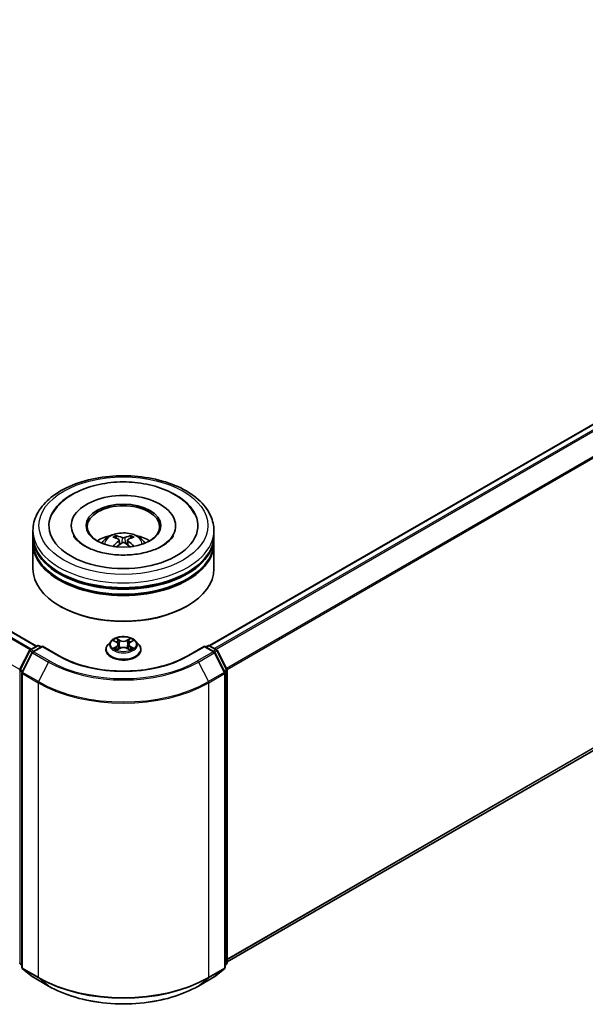
# Model space of a CAD drawing. Units: millimetres. Extents: x 36 to 8307, y 20 to 1425.
# Drawn here: x 428 to 480, y 464 to 555 of the extents above; entities that cross this region are included whole.
import ezdxf

# ---------------------------------------------------------------- set-up
doc = ezdxf.new("R2010")
doc.units = ezdxf.units.MM
doc.header["$LTSCALE"] = 2.5
doc.layers.add('Visible (ISO)', color=7, linetype='Continuous', lineweight=35)
doc.layers.add('Visible Narrow (ISO)', color=7, linetype='Continuous', lineweight=25)

msp = doc.modelspace()

# ---------------------------------------------------------------- linework, layer by layer
at = {"layer": 'Visible (ISO)'}
for p, q in [((429.1203, 497.0159), (307.4634, 567.2545)), ((523.5928, 542.3967), (445.0693, 497.0612)), ((524.1757, 512.6553), (446.6896, 467.9187)), ((432.3286, 508.1183), (432.3286, 508.0094)), ((441.9397, 508.1183), (441.9397, 508.0094)), ((428.8008, 507.2111), (428.8008, 507.6647)), ((428.8008, 506.6214), (428.8008, 507.075)), ((445.4675, 507.2111), (445.4675, 507.6647)), ((445.4675, 506.6214), (445.4675, 507.075)), ((428.8008, 504.1266), (428.8008, 506.4853)), ((436.7522, 506.7929), (436.7955, 506.3897)), ((437.516, 506.7929), (437.4728, 506.3897)), ((445.4675, 504.1266), (445.4675, 506.4853)), ((431.3201, 500.6791), (431.2416, 500.7245)), ((442.9481, 500.6791), (443.0267, 500.7245)), ((435.9948, 497.4855), (435.7192, 497.178)), ((436.2647, 497.5192), (436.5013, 497.3778)), ((436.6469, 497.1836), (436.6925, 496.7594)), ((437.6213, 497.1836), (437.5758, 496.7594)), ((437.767, 497.3778), (438.0035, 497.5192)), ((438.0035, 497.5193), (438.0036, 497.5194)), ((438.2735, 497.4855), (438.549, 497.178)), ((427.5968, 494.8852), (428.4773, 496.6136)), ((428.7127, 496.432), (427.7932, 494.6271)), ((428.5425, 496.6823), (429.1941, 497.0585)), ((429.6702, 497.0159), (428.7778, 496.5007)), ((429.3607, 497.0585), (429.5524, 496.9479)), ((429.6702, 496.9595), (429.6702, 497.0159)), ((431.2071, 496.1286), (429.6702, 497.0159)), ((435.523, 496.6874), (435.523, 496.7058)), ((436.5446, 496.677), (436.791, 496.8143)), ((437.4773, 496.8143), (437.7237, 496.677)), ((438.7452, 496.6874), (438.7452, 496.7058)), ((444.598, 497.0159), (443.0612, 496.1286)), ((444.598, 497.0159), (444.598, 496.9595)), ((445.4904, 496.5007), (444.598, 497.0159)), ((444.7159, 496.9479), (444.9075, 497.0585)), ((445.0742, 497.0585), (445.7258, 496.6823)), ((446.475, 494.6271), (445.5556, 496.432)), ((445.791, 496.6136), (446.6714, 494.8852)), ((427.7751, 494.5515), (427.7751, 467.4335)), ((446.4932, 467.4335), (446.4932, 494.5515)), ((446.6896, 494.8096), (446.6896, 467.8558)), ((427.7751, 467.6174), (427.6406, 467.7262)), ((427.837, 467.3039), (428.7564, 466.5607)), ((445.5118, 466.5607), (446.4313, 467.3039)), ((446.6277, 467.7262), (446.4932, 467.6174)), ((428.7778, 466.546), (430.2313, 465.7068)), ((444.0369, 465.7068), (445.4904, 466.546))]:
    msp.add_line(p, q, dxfattribs=at)
for centre, start, end in [((429.2774, 496.9142), 60, 120), ((444.9909, 496.9142), 60, 120), ((428.6258, 496.538), 120, 153.004492), ((428.8612, 496.3563), 120, 153.004492), ((445.4071, 496.3563), 26.995508, 60), ((445.6424, 496.538), 26.995508, 60), ((427.7453, 494.8096), 153.004492, 180), ((427.9417, 494.5515), 153.004492, 180), ((446.3265, 494.5515), 0, 26.995508), ((446.5229, 494.8096), 0, 26.995508), ((427.7453, 467.8558), 180, 231.051724), ((427.9417, 467.4335), 180, 231.051724), ((446.3265, 467.4335), 308.948276, 0), ((446.5229, 467.8558), 308.948276, 0), ((428.8612, 466.6903), 231.051724, 240), ((445.4071, 466.6903), 300, 308.948276)]:
    msp.add_arc(centre, 0.1667, start, end, dxfattribs=at)
for centre, major_axis, ratio, start_param, end_param in [((437.1341, 508.1183), (6.8611, 0), 0.5773503, 2.2877064, 7.1370716), ((437.1341, 508.1183), (4.8056, 0), 0.5773503, 5.4710656, 10.2368977), ((437.1341, 508.0276), (-3.3333, 0), 0.5773503, 2.3727253, 7.0520527), ((437.1341, 507.075), (8.3333, 0), 0.5773503, 3.12745, 6.2973279), ((437.1341, 507.2111), (-8.3333, 0), 0.5773503, 0, 3.1415927), ((437.1341, 505.3967), (-3.3333, 0), 0.5773503, 5.0762837, 5.5305884), ((437.1918, 503.89), (1.8963, -3.0722), 0.4946241, 2.4477608, 2.6867451), ((437.0821, 503.8266), (-1.6985, 3.1858), 0.654173, 5.6260122, 5.8649965), ((437.1862, 503.8266), (-1.6985, -3.1858), 0.654173, 3.5597815, 3.7987657), ((437.0765, 503.89), (1.8963, 3.0722), 0.4946241, 0.4548476, 0.6938319), ((437.1341, 505.3967), (-3.3333, 0), 0.5773503, 3.8941895, 4.3484943), ((437.1341, 506.4853), (8.3333, 0), 0.5773503, 3.12745, 6.2973279), ((437.1341, 506.6214), (-8.3333, 0), 0.5773503, 0, 3.1415927), ((437.1918, 503.8299), (-1.4116, -3.3229), 0.5952629, 3.9628231, 4.1931334), ((437.0821, 503.8932), (2.1595, 2.8932), 0.5535342, 0.9593188, 1.1511249), ((437.1862, 503.8932), (2.1595, -2.8932), 0.5535342, 1.9904677, 2.1822739), ((437.0765, 503.8299), (-1.4116, 3.3229), 0.5952629, 5.2316446, 5.4619549), ((437.1341, 507.075), (-8.2222, 0), 0.5773503, 0.478284, 2.6633086), ((437.1341, 504.1266), (8.3333, 0), 0.5773503, 3.1415927, 6.2831853), ((437.1341, 506.4853), (-8.2222, 0), 0.5773503, 0.478284, 2.6633086), ((437.1341, 504.0358), (8.2222, 0), 0.5773503, 3.9269908, 5.4977871)]:
    msp.add_ellipse(centre, major_axis=major_axis, ratio=ratio, start_param=start_param, end_param=end_param, dxfattribs=at)
msp.add_ellipse((437.1341, 508.1183), major_axis=(3.4444, 0), ratio=0.5773503, dxfattribs=at)
for points, knots in [([(428.8008, 507.6647), (428.8008, 508.1802), (428.9299, 508.6938), (429.429, 509.6824), (429.8125, 510.1532), (430.8122, 511.0212), (431.4452, 511.4107), (432.8829, 512.0506), (433.69, 512.299), (435.3875, 512.6297), (436.2773, 512.7128), (438.0538, 512.7087), (438.9401, 512.6219), (440.6272, 512.2854), (441.4273, 512.0354), (442.8646, 511.3886), (443.501, 510.9911), (444.5314, 510.0779), (444.9292, 509.5623), (445.3671, 508.5742), (445.4675, 508.12), (445.4675, 507.6647)], [5.4977871, 5.4977871, 5.4977871, 5.4977871, 5.7813922, 5.7813922, 6.0845916, 6.0845916, 6.4118539, 6.4118539, 6.7431319, 6.7431319, 7.0726004, 7.0726004, 7.4012185, 7.4012185, 7.7307232, 7.7307232, 8.0620184, 8.0620184, 8.3888941, 8.3888941, 8.6393798, 8.6393798, 8.6393798, 8.6393798]), ([(430.5688, 509.16), (430.7437, 509.4926), (430.9711, 509.7978), (431.6393, 510.4909), (432.1293, 510.8426), (433.2715, 511.4455), (433.9347, 511.6869), (435.3371, 512.0232), (436.0758, 512.1184), (437.5578, 512.16), (438.3006, 512.1075), (439.7306, 511.8578), (440.4174, 511.6602), (441.6757, 511.1221), (442.2468, 510.7805), (443.1249, 510.0162), (443.4608, 509.6139), (443.6994, 509.16)], [2.6509041, 2.6509041, 2.6509041, 2.6509041, 2.8640704, 2.8640704, 3.1863273, 3.1863273, 3.5333994, 3.5333994, 3.8784321, 3.8784321, 4.2206826, 4.2206826, 4.5645366, 4.5645366, 4.9121077, 4.9121077, 5.2030776, 5.2030776, 5.2030776, 5.2030776]), ([(440.7034, 506.2455), (440.3943, 506.0671), (440.0246, 505.905), (439.1911, 505.6397), (438.7253, 505.538), (437.7461, 505.4145), (437.2319, 505.3941), (436.2165, 505.4405), (435.7154, 505.5075), (434.7879, 505.7176), (434.3609, 505.8599), (433.6304, 506.1909), (433.3246, 506.3785), (432.8529, 506.7593), (432.6867, 506.9512), (432.5648, 507.1504), (432.5496, 507.1772), (432.5358, 507.2035)], [0, 0, 0, 0, 0.2816664, 0.2816664, 0.5702919, 0.5702919, 0.8642759, 0.8642759, 1.1593291, 1.1593291, 1.4508445, 1.4508445, 1.7352514, 1.7352514, 2.0167553, 2.0167553, 2.0614849, 2.0614849, 2.0614849, 2.0614849]), ([(435.1459, 506.4944), (435.2078, 506.6013), (435.2808, 506.696), (435.4927, 506.9203), (435.6421, 507.03), (435.9968, 507.2302), (436.2076, 507.3084), (436.6537, 507.4169), (436.8899, 507.4441), (437.3601, 507.4452), (437.5938, 507.4198), (438.0493, 507.3131), (438.2711, 507.2318), (438.6755, 507.0009), (438.8619, 506.8544), (439.0533, 506.6047), (439.0894, 506.5513), (439.1223, 506.4944)], [1.1080064, 1.1080064, 1.1080064, 1.1080064, 1.2848512, 1.2848512, 1.5822086, 1.5822086, 1.9574686, 1.9574686, 2.3518935, 2.3518935, 2.7417298, 2.7417298, 3.1359976, 3.1359976, 3.5103035, 3.5103035, 3.6043826, 3.6043826, 3.6043826, 3.6043826]), ([(436.3763, 507.1891), (436.3821, 507.1884), (436.3888, 507.1863), (436.401, 507.18), (436.4085, 507.1743), (436.42, 507.1625), (436.426, 507.1543), (436.4335, 507.1407), (436.4365, 507.1333), (436.4386, 507.1265)], [0.014560073, 0.014560073, 0.014560073, 0.014560073, 0.018722682, 0.018722682, 0.023429831, 0.023429831, 0.028069056, 0.028069056, 0.031810177, 0.031810177, 0.031810177, 0.031810177]), ([(437.8297, 507.1265), (437.8317, 507.1333), (437.8348, 507.1407), (437.8423, 507.1543), (437.8483, 507.1625), (437.8598, 507.1743), (437.8673, 507.18), (437.8795, 507.1863), (437.8862, 507.1884), (437.8919, 507.1891)], [0.042728556, 0.042728556, 0.042728556, 0.042728556, 0.046469677, 0.046469677, 0.051108902, 0.051108902, 0.055816051, 0.055816051, 0.05997866, 0.05997866, 0.05997866, 0.05997866]), ([(441.7325, 507.2035), (441.6338, 507.0159), (441.4609, 506.7994), (441.0578, 506.469), (440.8918, 506.3543), (440.7034, 506.2455)], [5.79249672, 5.79249672, 5.79249672, 5.79249672, 6.11138992, 6.11138992, 6.28318531, 6.28318531, 6.28318531, 6.28318531]), ([(436.1847, 506.2066), (436.1867, 506.2072), (436.1885, 506.2076), (436.1958, 506.2084), (436.2019, 506.2072), (436.2072, 506.2041), (436.2081, 506.2035), (436.209, 506.2029)], [0.0219671693, 0.0219671693, 0.0219671693, 0.0219671693, 0.0234298311, 0.0234298311, 0.0280690561, 0.0280690561, 0.028985175, 0.028985175, 0.028985175, 0.028985175]), ([(436.7057, 506.8517), (436.7209, 506.8437), (436.7339, 506.833), (436.7502, 506.8083), (436.7535, 506.7944), (436.7512, 506.7674), (436.7453, 506.7525), (436.7272, 506.7279), (436.7171, 506.7179), (436.7057, 506.7089)], [-0.203600863, -0.203600863, -0.203600863, -0.203600863, -0.191101084, -0.191101084, -0.178601305, -0.178601305, -0.166077191, -0.166077191, -0.156924256, -0.156924256, -0.156924256, -0.156924256]), ([(437.2578, 507.0277), (437.2405, 507.0208), (437.2191, 507.015), (437.1728, 507.0077), (437.1479, 507.0062), (437.1016, 507.0073), (437.0771, 507.0099), (437.0386, 507.018), (437.0235, 507.0225), (437.0105, 507.0277)], [-0.203600878, -0.203600878, -0.203600878, -0.203600878, -0.191101099, -0.191101099, -0.178601321, -0.178601321, -0.166077206, -0.166077206, -0.156924272, -0.156924272, -0.156924272, -0.156924272]), ([(437.0105, 506.5329), (437.0277, 506.5437), (437.0492, 506.5528), (437.0955, 506.5644), (437.1204, 506.5667), (437.1667, 506.5651), (437.1911, 506.5609), (437.2296, 506.5482), (437.2447, 506.541), (437.2578, 506.5329)], [-0.203600878, -0.203600878, -0.203600878, -0.203600878, -0.191101099, -0.191101099, -0.178601321, -0.178601321, -0.166077206, -0.166077206, -0.156924272, -0.156924272, -0.156924272, -0.156924272]), ([(437.5626, 506.7089), (437.5473, 506.7208), (437.5344, 506.7349), (437.5181, 506.7637), (437.5148, 506.7785), (437.5171, 506.8049), (437.5229, 506.8183), (437.541, 506.8382), (437.5511, 506.8456), (437.5626, 506.8517)], [-0.203600863, -0.203600863, -0.203600863, -0.203600863, -0.191101084, -0.191101084, -0.178601305, -0.178601305, -0.166077191, -0.166077191, -0.156924256, -0.156924256, -0.156924256, -0.156924256]), ([(438.0593, 506.2029), (438.0601, 506.2035), (438.061, 506.2041), (438.0663, 506.2072), (438.0725, 506.2084), (438.0797, 506.2076), (438.0816, 506.2072), (438.0835, 506.2066)], [0.0455535579, 0.0455535579, 0.0455535579, 0.0455535579, 0.0464696768, 0.0464696768, 0.0511089018, 0.0511089018, 0.0525715636, 0.0525715636, 0.0525715636, 0.0525715636]), ([(435.7192, 497.178), (435.6944, 497.1503), (435.6716, 497.1217), (435.6305, 497.0627), (435.6122, 497.0323), (435.5804, 496.97), (435.5669, 496.938), (435.5452, 496.8731), (435.5369, 496.84), (435.5258, 496.7732), (435.523, 496.7395), (435.523, 496.7058)], [0.30783155, 0.30783155, 0.30783155, 0.30783155, 0.40334487, 0.40334487, 0.4988582, 0.4988582, 0.59437152, 0.59437152, 0.68988484, 0.68988484, 0.78539816, 0.78539816, 0.78539816, 0.78539816]), ([(438.2735, 497.4855), (438.2053, 497.5615), (438.1187, 497.6283), (437.9144, 497.7431), (437.7954, 497.7904), (437.54, 497.8594), (437.4037, 497.8812), (437.1274, 497.898), (436.9875, 497.8931), (436.7167, 497.857), (436.5859, 497.8259), (436.3456, 497.7392), (436.2361, 497.6835), (436.0874, 497.577), (436.0375, 497.5331), (435.9948, 497.4855)], [4.4045574, 4.4045574, 4.4045574, 4.4045574, 4.7255704, 4.7255704, 5.059999, 5.059999, 5.3930764, 5.3930764, 5.7243898, 5.7243898, 6.0561258, 6.0561258, 6.3901037, 6.3901037, 6.5910169, 6.5910169, 6.5910169, 6.5910169]), ([(436.3191, 497.4867), (436.286, 497.5243), (436.2355, 497.5458), (436.1872, 497.5563), (436.1867, 497.5564), (436.1861, 497.5565)], [0.001902216, 0.001902216, 0.001902216, 0.001902216, 0.032055974, 0.032055974, 0.032394303, 0.032394303, 0.032394303, 0.032394303]), ([(436.1861, 497.5565), (436.1866, 497.5564), (436.1871, 497.5562), (436.1921, 497.5543), (436.1965, 497.5525), (436.201, 497.5507)], [-0.0323943032, -0.0323943032, -0.0323943032, -0.0323943032, -0.0320559737, -0.0320559737, -0.0289727583, -0.0289727583, -0.0289727583, -0.0289727583]), ([(436.4945, 497.7322), (436.4943, 497.7324), (436.4941, 497.7326), (436.4935, 497.7331), (436.4932, 497.7334), (436.4929, 497.7337)], [-0.00023059908, -0.00023059908, -0.00023059908, -0.00023059908, 0, 0, 0.00033832945, 0.00033832945, 0.00033832945, 0.00033832945]), ([(436.4929, 497.7337), (436.4931, 497.7333), (436.4933, 497.733), (436.4936, 497.7325), (436.4938, 497.7323), (436.4939, 497.732)], [-0.00033832945, -0.00033832945, -0.00033832945, -0.00033832945, 0, 0, 0.00024151791, 0.00024151791, 0.00024151791, 0.00024151791]), ([(436.6469, 497.1836), (436.6453, 497.1987), (436.6418, 497.2136), (436.6314, 497.2429), (436.6245, 497.2571), (436.6074, 497.2845), (436.5974, 497.2977), (436.5744, 497.3228), (436.5615, 497.3348), (436.5332, 497.3573), (436.5178, 497.3679), (436.5013, 497.3778)], [3.98889417, 3.98889417, 3.98889417, 3.98889417, 4.13010248, 4.13010248, 4.27131078, 4.27131078, 4.41251908, 4.41251908, 4.55372738, 4.55372738, 4.69493569, 4.69493569, 4.69493569, 4.69493569]), ([(437.767, 497.3778), (437.7505, 497.3679), (437.7351, 497.3573), (437.7068, 497.3348), (437.6939, 497.3228), (437.6709, 497.2977), (437.6608, 497.2845), (437.6438, 497.2571), (437.6368, 497.2429), (437.6264, 497.2136), (437.623, 497.1987), (437.6213, 497.1836)], [0.01745329, 0.01745329, 0.01745329, 0.01745329, 0.1586616, 0.1586616, 0.2998699, 0.2998699, 0.4410782, 0.4410782, 0.5822865, 0.5822865, 0.72349481, 0.72349481, 0.72349481, 0.72349481]), ([(437.707, 497.6157), (437.7381, 497.6588), (437.7559, 497.7032), (437.775, 497.733), (437.7752, 497.7333), (437.7753, 497.7337)], [0, 0, 0, 0, 0.032055974, 0.032055974, 0.032394303, 0.032394303, 0.032394303, 0.032394303]), ([(437.7753, 497.7337), (437.775, 497.7334), (437.7747, 497.7331), (437.7715, 497.7302), (437.7686, 497.7276), (437.7656, 497.7248)], [-0.0323943032, -0.0323943032, -0.0323943032, -0.0323943032, -0.0320559737, -0.0320559737, -0.0289727583, -0.0289727583, -0.0289727583, -0.0289727583]), ([(438.0821, 497.5565), (438.0816, 497.5564), (438.081, 497.5563), (438.0801, 497.5561), (438.0797, 497.556), (438.0794, 497.5559)], [-0.00033832945, -0.00033832945, -0.00033832945, -0.00033832945, 0, 0, 0.00024151791, 0.00024151791, 0.00024151791, 0.00024151791]), ([(438.0796, 497.5556), (438.08, 497.5557), (438.0803, 497.5559), (438.0811, 497.5562), (438.0816, 497.5564), (438.0821, 497.5565)], [-0.00023059908, -0.00023059908, -0.00023059908, -0.00023059908, 0, 0, 0.00033832945, 0.00033832945, 0.00033832945, 0.00033832945]), ([(438.7452, 496.7058), (438.7452, 496.7395), (438.7424, 496.7732), (438.7314, 496.84), (438.7231, 496.8731), (438.7013, 496.938), (438.6878, 496.97), (438.656, 497.0323), (438.6377, 497.0627), (438.5966, 497.1217), (438.5739, 497.1503), (438.549, 497.178)], [3.92699082, 3.92699082, 3.92699082, 3.92699082, 4.02250414, 4.02250414, 4.11801746, 4.11801746, 4.21353078, 4.21353078, 4.30904411, 4.30904411, 4.40455743, 4.40455743, 4.40455743, 4.40455743]), ([(435.523, 496.6874), (435.523, 496.588), (435.5492, 496.4889), (435.6508, 496.2991), (435.728, 496.2088), (435.9273, 496.0449), (436.051, 495.9721), (436.331, 495.8532), (436.4873, 495.8073), (436.8159, 495.7468), (436.9882, 495.7322), (437.3316, 495.7354), (437.5028, 495.7533), (437.8274, 495.8197), (437.9808, 495.8683), (438.2547, 495.9924), (438.3751, 496.068), (438.5693, 496.2393), (438.6435, 496.3352), (438.7263, 496.518), (438.7452, 496.6026), (438.7452, 496.6874)], [0.7853982, 0.7853982, 0.7853982, 0.7853982, 1.0851087, 1.0851087, 1.3975197, 1.3975197, 1.7220128, 1.7220128, 2.0477407, 2.0477407, 2.3724912, 2.3724912, 2.696846, 2.696846, 3.0216801, 3.0216801, 3.3474775, 3.3474775, 3.6713926, 3.6713926, 3.9269908, 3.9269908, 3.9269908, 3.9269908]), ([(436.1886, 496.8171), (436.1883, 496.8169), (436.1879, 496.8168), (436.1871, 496.8165), (436.1866, 496.8163), (436.1861, 496.8161)], [-0.00023059908, -0.00023059908, -0.00023059908, -0.00023059908, 0, 0, 0.00033832945, 0.00033832945, 0.00033832945, 0.00033832945]), ([(436.1861, 496.8161), (436.1867, 496.8162), (436.1872, 496.8164), (436.1881, 496.8165), (436.1885, 496.8166), (436.1889, 496.8167)], [-0.00033832945, -0.00033832945, -0.00033832945, -0.00033832945, 0, 0, 0.00024151791, 0.00024151791, 0.00024151791, 0.00024151791]), ([(436.3721, 496.7959), (436.3821, 496.7876), (436.393, 496.7792), (436.4163, 496.7624), (436.4288, 496.7541), (436.4553, 496.7376), (436.4693, 496.7295), (436.4988, 496.7136), (436.5143, 496.7057), (436.5398, 496.6938), (436.5495, 496.6894), (436.5593, 496.6852)], [1.39332395, 1.39332395, 1.39332395, 1.39332395, 1.46346938, 1.46346938, 1.53361482, 1.53361482, 1.60376025, 1.60376025, 1.67390568, 1.67390568, 1.71478324, 1.71478324, 1.71478324, 1.71478324]), ([(436.5544, 496.6824), (436.5274, 496.6841), (436.511, 496.6668), (436.4933, 496.6396), (436.4931, 496.6393), (436.4929, 496.639)], [0.002431037, 0.002431037, 0.002431037, 0.002431037, 0.032055974, 0.032055974, 0.032394303, 0.032394303, 0.032394303, 0.032394303]), ([(436.4929, 496.639), (436.4932, 496.6393), (436.4935, 496.6396), (436.4968, 496.6424), (436.4997, 496.6449), (436.5026, 496.6474)], [-0.0323943032, -0.0323943032, -0.0323943032, -0.0323943032, -0.0320559737, -0.0320559737, -0.0289727583, -0.0289727583, -0.0289727583, -0.0289727583]), ([(437.4773, 496.8143), (437.4402, 496.835), (437.3981, 496.8521), (437.3074, 496.8781), (437.2589, 496.8869), (437.1595, 496.8958), (437.1087, 496.8958), (437.0094, 496.8869), (436.9608, 496.8781), (436.8701, 496.8521), (436.828, 496.835), (436.791, 496.8143)], [4.7298423, 4.7298423, 4.7298423, 4.7298423, 5.0370202, 5.0370202, 5.3441982, 5.3441982, 5.6513761, 5.6513761, 5.9585541, 5.9585541, 6.265732, 6.265732, 6.265732, 6.265732]), ([(437.7089, 496.6852), (437.7188, 496.6894), (437.7284, 496.6938), (437.754, 496.7057), (437.7695, 496.7136), (437.799, 496.7295), (437.813, 496.7376), (437.8395, 496.7541), (437.8519, 496.7624), (437.8753, 496.7792), (437.8861, 496.7876), (437.8962, 496.7959)], [2.99760574, 2.99760574, 2.99760574, 2.99760574, 3.0384833, 3.0384833, 3.10862873, 3.10862873, 3.17877417, 3.17877417, 3.2489196, 3.2489196, 3.31906503, 3.31906503, 3.31906503, 3.31906503]), ([(437.7737, 496.6404), (437.774, 496.6402), (437.7742, 496.6401), (437.7747, 496.6396), (437.775, 496.6393), (437.7753, 496.639)], [-0.00023059908, -0.00023059908, -0.00023059908, -0.00023059908, 0, 0, 0.00033832945, 0.00033832945, 0.00033832945, 0.00033832945]), ([(437.7753, 496.639), (437.7752, 496.6393), (437.775, 496.6396), (437.7746, 496.6402), (437.7745, 496.6404), (437.7743, 496.6406)], [-0.00033832945, -0.00033832945, -0.00033832945, -0.00033832945, 0, 0, 0.00024151791, 0.00024151791, 0.00024151791, 0.00024151791]), ([(437.9431, 496.818), (437.9758, 496.8241), (438.0297, 496.8272), (438.081, 496.8164), (438.0816, 496.8162), (438.0821, 496.8161)], [0, 0, 0, 0, 0.032055974, 0.032055974, 0.032394303, 0.032394303, 0.032394303, 0.032394303]), ([(438.0821, 496.8161), (438.0816, 496.8163), (438.0811, 496.8165), (438.0762, 496.8184), (438.0717, 496.82), (438.0672, 496.8215)], [-0.0323943032, -0.0323943032, -0.0323943032, -0.0323943032, -0.0320559737, -0.0320559737, -0.0289727583, -0.0289727583, -0.0289727583, -0.0289727583]), ([(443.0612, 496.1286), (442.4449, 495.7728), (441.7279, 495.4717), (440.1641, 495.0117), (439.3176, 494.8528), (437.5797, 494.6938), (436.6886, 494.6938), (434.9507, 494.8528), (434.1041, 495.0117), (432.5404, 495.4717), (431.8234, 495.7728), (431.2071, 496.1286)], [1.5707963, 1.5707963, 1.5707963, 1.5707963, 1.8849556, 1.8849556, 2.1991149, 2.1991149, 2.5132741, 2.5132741, 2.8274334, 2.8274334, 3.1415927, 3.1415927, 3.1415927, 3.1415927]), ([(430.2313, 465.7068), (430.9586, 465.2869), (431.7977, 464.9353), (433.6198, 464.3993), (434.6026, 464.215), (436.618, 464.0307), (437.6503, 464.0307), (439.6657, 464.215), (440.6485, 464.3993), (442.4706, 464.9353), (443.3097, 465.2869), (444.0369, 465.7068)], [3.1415927, 3.1415927, 3.1415927, 3.1415927, 3.4557519, 3.4557519, 3.7699112, 3.7699112, 4.0840704, 4.0840704, 4.3982297, 4.3982297, 4.712389, 4.712389, 4.712389, 4.712389])]:
    msp.add_open_spline(points, degree=3, knots=knots, dxfattribs=at)
for points, weights in [([(436.4894, 506.9532), (436.4649, 507.0366), (436.4386, 507.1265)], [1.08273581125, 1.07755563389, 1.07090462461]), ([(437.8297, 507.1265), (437.8033, 507.0366), (437.7789, 506.9532)], [1.07090461894, 1.07755562758, 1.08273580442])]:
    msp.add_rational_spline(points, weights, degree=2, dxfattribs=at)
for points in [[(436.2093, 506.2027), (436.2092, 506.2028), (436.2091, 506.2028), (436.209, 506.2029)], [(438.0593, 506.2029), (438.0592, 506.2028), (438.0591, 506.2028), (438.059, 506.2027)], [(436.201, 497.5507), (436.2226, 497.5419), (436.2444, 497.5314), (436.2648, 497.5193)], [(437.7656, 497.7248), (437.7381, 497.6992), (437.7102, 497.6675), (437.6789, 497.6369)], [(436.5026, 496.6474), (436.5164, 496.6589), (436.5302, 496.669), (436.5446, 496.677)], [(438.0672, 496.8215), (438.0251, 496.836), (437.9825, 496.8451), (437.9505, 496.8511)]]:
    msp.add_open_spline(points, degree=3, dxfattribs=at)
at = {"layer": 'Visible Narrow (ISO)'}
for p, q in [((428.5482, 496.6856), (306.8851, 566.9279)), ((428.6368, 496.7368), (306.9454, 566.9954)), ((429.0714, 496.9877), (307.38, 567.2463)), ((427.5845, 494.8533), (305.9447, 565.082)), ((523.6761, 542.3885), (445.1183, 497.0331)), ((524.0923, 542.1482), (445.5345, 496.7928)), ((524.1829, 542.047), (445.6674, 496.716)), ((525.1023, 540.2421), (446.642, 494.943)), ((525.1296, 540.1392), (446.6849, 494.8491)), ((525.1296, 513.4748), (446.6896, 468.1874)), ((525.1023, 513.4035), (446.6896, 468.1319)), ((524.1829, 512.6603), (446.6896, 467.9195)), ((436.7057, 506.7089), (436.7335, 506.3451)), ((437.0105, 507.0277), (436.975, 506.5104)), ((437.2578, 507.0277), (437.2933, 506.5104)), ((437.5626, 506.7089), (437.5348, 506.3451)), ((436.1861, 497.5565), (436.487, 497.3767)), ((436.8045, 497.5599), (436.4929, 497.7337)), ((436.5894, 497.6369), (436.7853, 497.5277)), ((436.7572, 497.1343), (436.6577, 497.4933)), ((436.7853, 497.5277), (436.7572, 497.1343)), ((437.7753, 497.7337), (437.4638, 497.5599)), ((437.483, 497.5277), (437.6789, 497.6369)), ((437.483, 497.5277), (437.511, 497.1343)), ((437.6105, 497.4933), (437.511, 497.1343)), ((437.7812, 497.3767), (438.0821, 497.5565)), ((427.6548, 494.8444), (428.5353, 496.5728)), ((427.8512, 494.5863), (428.7706, 496.3912)), ((428.5353, 496.5728), (428.7307, 496.46)), ((428.6258, 496.6741), (429.2774, 497.0503)), ((428.852, 496.5435), (428.6258, 496.6741)), ((428.7706, 496.3912), (430.2241, 495.552)), ((428.8612, 496.4924), (429.6702, 496.9595)), ((430.3147, 495.6533), (428.8612, 496.4924)), ((429.2774, 497.0503), (429.5036, 496.9197)), ((429.6702, 496.9595), (431.1237, 496.1204)), ((436.487, 496.996), (436.1861, 496.8161)), ((436.3178, 496.8511), (436.5069, 496.9642)), ((436.4181, 496.7614), (436.3983, 496.7934)), ((436.4929, 496.639), (436.8045, 496.8127)), ((436.5069, 496.9642), (436.5265, 496.7)), ((436.5282, 496.6771), (436.5282, 496.677)), ((436.5289, 496.6673), (436.5289, 496.6673)), ((437.4638, 496.8127), (437.7753, 496.639)), ((437.7394, 496.6673), (437.7394, 496.6673)), ((437.7401, 496.6771), (437.7401, 496.677)), ((437.7613, 496.9642), (437.7418, 496.7)), ((437.7613, 496.9642), (437.9505, 496.8511)), ((438.0821, 496.8161), (437.7812, 496.996)), ((437.87, 496.7934), (437.8502, 496.7614)), ((443.1445, 496.1204), (444.598, 496.9595)), ((445.4071, 496.4924), (443.9536, 495.6533)), ((444.0441, 495.552), (445.4976, 496.3912)), ((444.598, 496.9595), (445.4071, 496.4924)), ((444.7647, 496.9197), (444.9909, 497.0503)), ((444.9909, 497.0503), (445.6424, 496.6741)), ((445.6424, 496.6741), (445.4163, 496.5435)), ((445.4976, 496.3912), (446.4171, 494.5863)), ((445.5376, 496.46), (445.733, 496.5728)), ((445.733, 496.5728), (446.6135, 494.8444)), ((430.2241, 495.552), (429.3047, 493.7472)), ((444.0441, 495.552), (444.9636, 493.7472)), ((427.6275, 467.7878), (427.6275, 494.7415)), ((427.6275, 494.7415), (427.8006, 494.6416)), ((427.8473, 494.7333), (427.6548, 494.8444)), ((427.8239, 467.3654), (427.8239, 494.4835)), ((427.8239, 494.4835), (429.2774, 493.6443)), ((429.3047, 493.7472), (427.8512, 494.5863)), ((446.4171, 494.5863), (444.9636, 493.7472)), ((444.9909, 493.6443), (446.4444, 494.4835)), ((446.6135, 494.8444), (446.421, 494.7333)), ((446.4444, 494.4835), (446.4444, 467.3654)), ((446.4677, 494.6416), (446.6408, 494.7415)), ((446.6408, 494.7415), (446.6408, 467.7878)), ((429.2774, 493.6443), (429.2774, 466.5263)), ((444.9909, 466.5263), (444.9909, 493.6443)), ((427.7751, 467.7025), (427.6275, 467.7878)), ((427.7751, 467.6192), (427.6548, 467.7164)), ((427.6548, 467.7164), (427.7751, 467.647)), ((429.2774, 466.5263), (427.8239, 467.3654)), ((428.7706, 466.5509), (427.8512, 467.2941)), ((427.8512, 467.2941), (429.3047, 466.4549)), ((444.9636, 466.4549), (446.4171, 467.2941)), ((446.4444, 467.3654), (444.9909, 466.5263)), ((446.4171, 467.2941), (445.4976, 466.5509)), ((446.6408, 467.7878), (446.4932, 467.7025)), ((446.6135, 467.7164), (446.4932, 467.6192)), ((446.4932, 467.647), (446.6135, 467.7164)), ((430.2241, 465.7117), (428.7706, 466.5509)), ((430.2241, 465.7117), (429.3047, 466.4549)), ((445.4976, 466.5509), (444.0441, 465.7117)), ((444.0441, 465.7117), (444.9636, 466.4549))]:
    msp.add_line(p, q, dxfattribs=at)
for centre, major_axis in [((437.1341, 508.1183), (-7.7778, 0)), ((437.1341, 497.1863), (-1.1897, 0))]:
    msp.add_ellipse(centre, major_axis=major_axis, ratio=0.5773503, dxfattribs=at)
for centre, major_axis, ratio, start_param, end_param in [((437.1341, 507.6647), (-8.3333, 0), 0.5773503, 0, 3.1415927), ((437.1341, 506.4535), (-1.7049, 0), 0.5773503, 3.0761472, 6.3486308), ((437.1341, 506.6243), (-1.2374, 0), 0.5773503, 5.3714845, 5.6240898), ((437.1341, 506.5965), (1.1517, 0), 0.5773503, 2.2191702, 2.4253628), ((437.1341, 506.5965), (1.1517, 0), 0.5773503, 0.7162298, 0.9224224), ((437.1341, 506.6243), (-1.2374, 0), 0.5773503, 3.8006881, 4.0532935), ((437.1341, 496.7553), (-1.5932, 0), 0.5773503, 5.8056187, 9.9023446), ((437.1341, 497.1451), (-1.2829, 0), 0.5773503, 5.8056187, 9.9023446), ((437.1341, 497.1863), (-1.1445, 0), 0.5773503, 5.3071026, 5.6884717), ((437.1341, 497.0603), (0.8957, 0), 0.5773503, 2.1762943, 2.4206222), ((436.487, 497.354), (0.0143, 0.0238), 0.5873385, 0, 0.7942785), ((436.1457, 497.1863), (0.4745, 0), 0.5773503, 5.5152404, 7.0511302), ((436.1457, 497.1656), (0.5022, 0), 0.5773503, 5.5152404, 6.3450887), ((436.5702, 497.6274), (-0.0227, -0.016), 0.1849737, 1.043317, 2.4384992), ((436.4969, 497.5119), (-0.1176, 0.235), 0.5476269, 4.3686132, 4.9838691), ((436.6385, 497.4838), (-0.0268, -0.0074), 0.2229178, 3.8515805, 5.2070037), ((436.738, 497.1248), (-0.0268, -0.0074), 0.2228845, 3.8515738, 5.2026198), ((436.8045, 497.5373), (-0.0135, -0.0243), 0.5671862, 3.9184152, 5.401945), ((437.1341, 497.7363), (0.5022, 0), 0.5773503, 3.9444441, 5.4803339), ((437.1341, 497.757), (-0.4745, 0), 0.5773503, 0.8028515, 2.3387412), ((437.4638, 497.5373), (0.0135, -0.0243), 0.5671862, 0.8812403, 2.3647701), ((437.5303, 497.1248), (-0.0268, 0.0074), 0.2228845, 4.2221582, 5.5732041), ((438.1226, 497.1863), (-0.4745, 0), 0.5773503, 5.5152404, 7.0511302), ((437.7713, 497.5119), (0.1176, 0.235), 0.5476269, 1.2993162, 1.9145721), ((437.6297, 497.4838), (-0.0268, 0.0074), 0.2229178, 4.2177743, 5.5731974), ((438.1226, 497.1656), (-0.5022, 0), 0.5773503, 6.221282, 7.0511302), ((437.1341, 497.0603), (0.8957, 0), 0.5773503, 0.7209705, 0.9652983), ((437.6981, 497.6274), (-0.0227, 0.016), 0.1849737, 0.7030935, 2.0982756), ((437.7812, 497.354), (-0.0143, 0.0238), 0.5873385, 5.4889069, 6.2831853), ((437.1341, 497.1863), (-1.1445, 0), 0.5773503, 3.7363063, 4.1176753), ((428.6258, 496.538), (-0.1485, 0.0757), 0.0739221, 0, 0.9533753), ((428.6258, 496.538), (0.0833, 0.1443), 0.5773503, 0.7853982, 1.6614562), ((428.6258, 496.538), (-0.0833, 0.1443), 0.5773503, 5.4977871, 6.2831853), ((428.8612, 496.3563), (-0.1485, 0.0757), 0.0739221, 0, 0.9533753), ((428.8612, 496.3563), (0.0833, 0.1443), 0.5773503, 0.7853982, 1.6614562), ((428.8612, 496.3563), (-0.0833, 0.1443), 0.5773503, 5.4977871, 6.2831853), ((429.2774, 496.9142), (-0.0833, 0.1443), 0.5773503, 5.4977871, 6.2831853), ((429.2774, 496.9142), (0.0833, 0.1443), 0.5773503, 0, 0.7853982), ((437.1341, 496.7058), (-1.6111, 0), 0.5773503, 0, 3.1415927), ((437.1341, 496.6874), (1.6111, 0), 0.5773503, 3.1415927, 6.2831853), ((437.1341, 497.1863), (1.1445, 0), 0.5773503, 3.7363063, 4.1176753), ((436.3377, 496.842), (-0.0053, -0.0273), 0.7797536, 4.5269049, 5.922087), ((436.2527, 496.6351), (0.0876, 0.2092), 0.7122196, 5.8136023, 6.4288582), ((436.4182, 496.7843), (-0.0236, -0.0146), 0.7297361, 5.1634453, 5.7754826), ((436.487, 496.9733), (0.0143, -0.0238), 0.5873385, 0.8637843, 2.3473142), ((436.8045, 496.79), (-0.0135, 0.0243), 0.5671862, 5.5063628, 6.2831853), ((437.1341, 496.6156), (0.4745, 0), 0.5773503, 0.8028515, 2.3387412), ((437.4638, 496.79), (0.0135, 0.0243), 0.5671862, 0, 0.7768225), ((437.7812, 496.9733), (-0.0143, -0.0238), 0.5873385, 3.9358711, 5.419401), ((437.1341, 497.1863), (1.1445, 0), 0.5773503, 5.3071026, 5.6884717), ((438.0155, 496.6351), (-0.0876, 0.2092), 0.7122196, 6.1375124, 6.7527683), ((437.8501, 496.7843), (-0.0236, 0.0146), 0.7297361, 3.6492954, 4.2613326), ((437.9306, 496.842), (0.0053, -0.0273), 0.7797536, 0.3610983, 1.7562804), ((444.9909, 496.9142), (-0.0833, 0.1443), 0.5773503, 5.4977871, 6.2831853), ((444.9909, 496.9142), (0.0833, 0.1443), 0.5773503, 0, 0.7853982), ((445.4071, 496.3563), (0.0833, 0.1443), 0.5773503, 0, 0.7853982), ((445.4071, 496.3563), (0.0833, -0.1443), 0.5773503, 1.4801364, 2.3561945), ((445.4071, 496.3563), (0.1485, 0.0757), 0.0739221, 5.32981, 6.2831853), ((445.6424, 496.538), (0.0833, 0.1443), 0.5773503, 0, 0.7853982), ((445.6424, 496.538), (0.0833, -0.1443), 0.5773503, 1.4801364, 2.3561945), ((445.6424, 496.538), (0.1485, 0.0757), 0.0739221, 5.32981, 6.2831853), ((430.3147, 495.5172), (-0.0833, -0.1443), 0.5773503, 3.9269908, 4.8030489), ((437.1341, 499.5415), (9.7722, 0), 0.5773503, 3.9269908, 5.4977871), ((437.1341, 499.5905), (-9.6442, 0), 0.5773503, 0.7853982, 2.3561945), ((431.1237, 495.9843), (0.0833, 0.1443), 0.5773503, 0, 0.7853982), ((437.1341, 499.5905), (8.5, 0), 0.5773503, 3.9269908, 5.4977871), ((443.1445, 495.9843), (-0.0833, 0.1443), 0.5773503, 5.4977871, 6.2831853), ((443.9536, 495.5172), (0.0833, -0.1443), 0.5773503, 1.4801364, 2.3561945), ((427.7453, 494.8096), (-0.1667, 0), 0.5773503, 0, 0.7853982), ((427.7453, 494.8096), (-0.1485, 0.0757), 0.0739221, 0, 0.9533753), ((427.7453, 494.8096), (0.0833, 0.1443), 0.5773503, 1.6614562, 2.3561945), ((427.9417, 494.5515), (-0.1667, 0), 0.5773503, 0, 0.7853982), ((427.9417, 494.5515), (-0.1485, 0.0757), 0.0739221, 0, 0.9533753), ((427.9417, 494.5515), (0.0833, 0.1443), 0.5773503, 1.6614562, 2.3561945), ((446.3265, 494.5515), (0.1485, 0.0757), 0.0739221, 5.32981, 6.2831853), ((446.3265, 494.5515), (0.0833, -0.1443), 0.5773503, 0.7853982, 1.4801364), ((446.3265, 494.5515), (0.1667, 0), 0.5773503, 5.4977871, 6.2831853), ((446.5229, 494.8096), (0.1485, 0.0757), 0.0739221, 5.32981, 6.2831853), ((446.5229, 494.8096), (0.0833, -0.1443), 0.5773503, 0.7853982, 1.4801364), ((446.5229, 494.8096), (0.1667, 0), 0.5773503, 5.4977871, 6.2831853), ((429.3952, 493.7123), (0.0833, 0.1443), 0.5773503, 1.6614562, 2.3561945), ((437.1341, 498.1804), (11.1111, 0), 0.5773503, 3.9269908, 5.4977871), ((437.1341, 498.2675), (-11.0725, 0), 0.5773503, 0.7853982, 2.3561945), ((444.873, 493.7123), (-0.0833, 0.1443), 0.5773503, 3.9269908, 4.6217291), ((427.7453, 467.8558), (-0.1667, 0), 0.5773503, 0, 0.7853982), ((427.7453, 467.8558), (-0.0833, -0.1443), 0.5773503, 5.4977871, 6.1925254), ((427.7453, 467.8558), (-0.1048, -0.1296), 0.8131434, 0, 0.127344), ((427.9417, 467.4335), (-0.1667, 0), 0.5773503, 0, 0.7853982), ((427.9417, 467.4335), (-0.0833, -0.1443), 0.5773503, 5.4977871, 6.1925254), ((427.9417, 467.4335), (-0.1048, -0.1296), 0.8131434, 0, 0.127344), ((446.3265, 467.4335), (0.0833, -0.1443), 0.5773503, 0.0906599, 0.7853982), ((446.3265, 467.4335), (0.1048, -0.1296), 0.8131434, 6.1558413, 6.2831853), ((446.3265, 467.4335), (0.1667, 0), 0.5773503, 5.4977871, 6.2831853), ((446.5229, 467.8558), (0.0833, -0.1443), 0.5773503, 0.0906599, 0.7853982), ((446.5229, 467.8558), (0.1048, -0.1296), 0.8131434, 6.1558413, 6.2831853), ((446.5229, 467.8558), (0.1667, 0), 0.5773503, 5.4977871, 6.2831853), ((428.8612, 466.6903), (-0.1048, -0.1296), 0.8131434, 0, 0.127344), ((428.8612, 466.6903), (-0.0833, -0.1443), 0.5773503, 6.1925254, 6.2831853), ((429.3952, 466.5943), (-0.0833, -0.1443), 0.5773503, 5.4977871, 6.1925254), ((437.1341, 471.0624), (-11.1111, 0), 0.5773503, 0.7853982, 2.3561945), ((437.1341, 470.9752), (11.0725, 0), 0.5773503, 3.9269908, 5.4977871), ((444.873, 466.5943), (0.0833, -0.1443), 0.5773503, 0.0906599, 0.7853982), ((445.4071, 466.6903), (0.0833, -0.1443), 0.5773503, 0, 0.0906599), ((445.4071, 466.6903), (0.1048, -0.1296), 0.8131434, 6.1558413, 6.2831853), ((430.3147, 465.8511), (-0.0833, -0.1443), 0.5773503, 6.1925254, 6.2831853), ((437.1341, 469.7012), (-9.7722, 0), 0.5773503, 0.7853982, 2.3561945), ((443.9536, 465.8511), (0.0833, -0.1443), 0.5773503, 0, 0.0906599)]:
    msp.add_ellipse(centre, major_axis=major_axis, ratio=ratio, start_param=start_param, end_param=end_param, dxfattribs=at)
for points in [[(436.4939, 497.732), (436.5127, 497.7025), (436.5304, 497.6585), (436.5613, 497.6157)], [(436.5894, 497.6369), (436.555, 497.6705), (436.5246, 497.7054), (436.4945, 497.7322)], [(436.5613, 497.6157), (436.5895, 497.5768), (436.6116, 497.5313), (436.6243, 497.4855)], [(436.6243, 497.4855), (436.6575, 497.3659), (436.6907, 497.2462), (436.7239, 497.1266)], [(436.7239, 497.1266), (436.7519, 497.0257), (436.7845, 496.9267), (436.8236, 496.831)], [(436.85, 496.8425), (436.8138, 496.9373), (436.7834, 497.035), (436.7572, 497.1343)], [(437.511, 497.1343), (437.4849, 497.035), (437.4545, 496.9373), (437.4183, 496.8425)], [(437.4447, 496.831), (437.4838, 496.9267), (437.5163, 497.0257), (437.5443, 497.1266)], [(437.5443, 497.1266), (437.5775, 497.2462), (437.6107, 497.3659), (437.6439, 497.4855)], [(437.6439, 497.4855), (437.6567, 497.5313), (437.6788, 497.5768), (437.707, 497.6157)], [(438.0794, 497.5559), (438.0319, 497.5454), (437.982, 497.524), (437.9491, 497.4867)], [(438.0036, 497.5194), (438.0278, 497.5338), (438.054, 497.5458), (438.0796, 497.5556)], [(436.3178, 496.8511), (436.2826, 496.8445), (436.2346, 496.8342), (436.1886, 496.8171)], [(436.1889, 496.8167), (436.2393, 496.8271), (436.2927, 496.8241), (436.3252, 496.818)], [(436.3252, 496.818), (436.3425, 496.8147), (436.3583, 496.8072), (436.372, 496.7959)], [(437.7743, 496.6406), (437.757, 496.6671), (437.7406, 496.6841), (437.7138, 496.6824)], [(437.7237, 496.677), (437.7409, 496.6674), (437.7573, 496.6548), (437.7737, 496.6404)], [(437.8962, 496.7959), (437.9099, 496.8072), (437.9258, 496.8147), (437.9431, 496.818)]]:
    msp.add_open_spline(points, degree=3, dxfattribs=at)

doc.saveas('drawing.dxf')
